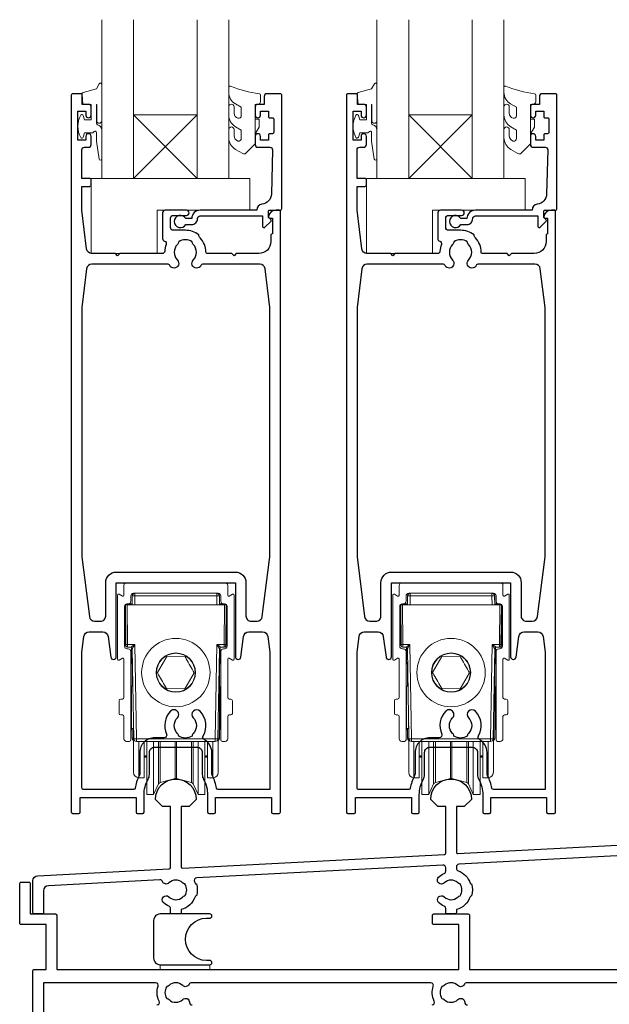
# Model space of a CAD drawing. Units: millimetres. Extents: x 23 to 1863, y -511 to 568.
# Drawn here: x 144 to 255, y -295 to -108 of the extents above; entities that cross this region are included whole.
import ezdxf

# ---------------------------------------------------------------- set-up
doc = ezdxf.new("R2010")
doc.units = ezdxf.units.MM
doc.header["$MEASUREMENT"] = 0
doc.layers.add('APL Joinery', color=2, linetype='Continuous')

msp = doc.modelspace()

# ---------------------------------------------------------------- linework, layer by layer
at = {"layer": 'APL Joinery', "color": 7, "lineweight": 20}
for p, q in [((159.16, -138.43), (159.16, -108.43)), ((165.16, -108.43), (165.16, -138.43)), ((177.16, -138.43), (177.16, -108.43)), ((183.16, -108.43), (183.16, -138.43)), ((211.16, -138.43), (211.16, -108.43)), ((217.16, -108.43), (217.16, -138.43)), ((229.16, -138.43), (229.16, -108.43)), ((235.16, -108.43), (235.16, -138.43)), ((165.16, -138.43), (159.16, -138.43)), ((183.16, -138.43), (177.16, -138.43)), ((217.16, -138.43), (211.16, -138.43)), ((235.16, -138.43), (229.16, -138.43))]:
    msp.add_line(p, q, dxfattribs=at)
at = {"layer": 'APL Joinery', "color": 8, "lineweight": 5}
for p, q in [((177.16, -126.43), (165.16, -138.43)), ((165.16, -126.43), (177.16, -138.43)), ((229.16, -126.43), (217.16, -138.43)), ((217.16, -126.43), (229.16, -138.43))]:
    msp.add_line(p, q, dxfattribs=at)
at = {"layer": 'APL Joinery', "color": 252, "lineweight": 15}
for p, q in [((163.36, -215.33), (163.36, -217.18)), ((182.46, -214.83), (163.86, -214.83)), ((182.96, -217.18), (182.96, -215.33)), ((215.36, -215.33), (215.36, -217.18)), ((234.46, -214.83), (215.86, -214.83)), ((234.96, -217.18), (234.96, -215.33)), ((162.16, -217.18), (162.16, -229.29)), ((163.06, -217.35), (162.46, -217.01)), ((164.66, -218.33), (164.66, -217.33)), ((164.91, -219.03), (164.94, -217.32)), ((164.91, -218.74), (164.91, -217.47)), ((164.94, -217.47), (164.91, -217.47)), ((165.16, -216.83), (181.16, -216.83)), ((165.44, -217.32), (165.41, -219.03)), ((165.44, -217.32), (165.44, -216.83)), ((180.88, -217.32), (165.44, -217.32)), ((180.88, -216.83), (180.88, -217.32)), ((180.91, -219.03), (180.88, -217.32)), ((181.38, -217.32), (181.41, -219.03)), ((181.41, -217.47), (181.38, -217.47)), ((181.41, -217.47), (181.41, -218.74)), ((181.66, -217.33), (181.66, -218.33)), ((183.86, -217.01), (183.26, -217.35)), ((184.16, -229.29), (184.16, -217.18)), ((214.16, -217.18), (214.16, -229.29)), ((215.06, -217.35), (214.46, -217.01)), ((216.66, -218.33), (216.66, -217.33)), ((216.91, -219.03), (216.94, -217.32)), ((216.91, -218.74), (216.91, -217.47)), ((216.94, -217.47), (216.91, -217.47)), ((217.16, -216.83), (233.16, -216.83)), ((217.44, -217.32), (217.41, -219.03)), ((217.44, -217.32), (217.44, -216.83)), ((232.88, -217.32), (217.44, -217.32)), ((232.88, -216.83), (232.88, -217.32)), ((232.91, -219.03), (232.88, -217.32)), ((233.38, -217.32), (233.41, -219.03)), ((233.41, -217.47), (233.38, -217.47)), ((233.41, -217.47), (233.41, -218.74)), ((233.66, -217.33), (233.66, -218.33)), ((235.86, -217.01), (235.26, -217.35)), ((236.16, -229.29), (236.16, -217.18)), ((163.46, -226.83), (163.46, -219.33)), ((163.85, -218.85), (163.66, -219.03)), ((163.66, -222.83), (163.66, -219.03)), ((163.73, -226.54), (163.66, -219.03)), ((163.66, -219.03), (163.96, -219.03)), ((163.86, -218.84), (163.86, -219.03)), ((163.96, -218.83), (164.16, -218.83)), ((163.96, -219.03), (164.03, -226.54)), ((165.41, -219.03), (163.96, -219.03)), ((164.89, -218.83), (164.16, -218.83)), ((164.92, -218.74), (164.91, -218.74)), ((165.41, -219.03), (180.91, -219.03)), ((182.36, -219.03), (180.91, -219.03)), ((181.41, -218.74), (181.4, -218.74)), ((182.16, -218.83), (181.43, -218.83)), ((182.16, -218.83), (182.36, -218.83)), ((182.29, -226.54), (182.36, -219.03)), ((182.36, -219.03), (182.66, -219.03)), ((182.46, -219.03), (182.46, -218.84)), ((182.66, -219.03), (182.47, -218.85)), ((182.66, -219.03), (182.59, -226.54)), ((182.66, -219.03), (182.66, -222.83)), ((182.86, -219.33), (182.86, -226.83)), ((215.46, -226.83), (215.46, -219.33)), ((215.85, -218.85), (215.66, -219.03)), ((215.66, -222.83), (215.66, -219.03)), ((215.73, -226.54), (215.66, -219.03)), ((215.66, -219.03), (215.96, -219.03)), ((215.86, -218.84), (215.86, -219.03)), ((215.96, -218.83), (216.16, -218.83)), ((215.96, -219.03), (216.03, -226.54)), ((217.41, -219.03), (215.96, -219.03)), ((216.89, -218.83), (216.16, -218.83)), ((216.92, -218.74), (216.91, -218.74)), ((217.41, -219.03), (232.91, -219.03)), ((234.36, -219.03), (232.91, -219.03)), ((233.41, -218.74), (233.4, -218.74)), ((234.16, -218.83), (233.43, -218.83)), ((234.16, -218.83), (234.36, -218.83)), ((234.29, -226.54), (234.36, -219.03)), ((234.36, -219.03), (234.66, -219.03)), ((234.46, -219.03), (234.46, -218.84)), ((234.66, -219.03), (234.47, -218.85)), ((234.66, -219.03), (234.59, -226.54)), ((234.66, -219.03), (234.66, -222.83)), ((234.86, -219.33), (234.86, -226.83)), ((163.66, -226.63), (163.66, -222.83)), ((182.66, -222.83), (182.66, -226.63)), ((215.66, -226.63), (215.66, -222.83)), ((234.66, -222.83), (234.66, -226.63)), ((163.71, -226.72), (163.71, -224.76)), ((182.61, -224.76), (182.61, -227.01)), ((215.71, -226.72), (215.71, -224.76)), ((234.61, -224.76), (234.61, -227.01)), ((163.66, -226.63), (163.71, -226.68)), ((164.03, -226.54), (165.4, -226.54)), ((165.4, -226.54), (165.71, -244.34)), ((180.61, -244.34), (180.92, -226.54)), ((180.92, -226.54), (182.29, -226.54)), ((182.61, -227.01), (182.39, -227.02)), ((182.61, -226.68), (182.66, -226.63)), ((182.61, -227.01), (182.61, -227.01)), ((215.66, -226.63), (215.71, -226.68)), ((216.03, -226.54), (217.4, -226.54)), ((217.4, -226.54), (217.71, -244.34)), ((232.61, -244.34), (232.92, -226.54)), ((232.92, -226.54), (234.29, -226.54)), ((234.61, -227.01), (234.39, -227.02)), ((234.61, -226.68), (234.66, -226.63)), ((234.61, -227.01), (234.61, -227.01)), ((164.16, -227.33), (163.96, -227.33)), ((164.62, -227.03), (164.03, -227.03)), ((164.66, -244.53), (164.66, -227.83)), ((164.76, -229.83), (164.76, -227.07)), ((165.21, -244.34), (164.92, -227.33)), ((171.43, -228.8), (169.67, -231.82)), ((174.92, -228.82), (171.43, -228.8)), ((181.4, -227.33), (181.11, -244.34)), ((181.56, -229.83), (181.56, -227.07)), ((181.66, -227.83), (181.66, -244.53)), ((182.29, -227.03), (181.7, -227.03)), ((182.36, -227.33), (182.16, -227.33)), ((216.16, -227.33), (215.96, -227.33)), ((216.62, -227.03), (216.03, -227.03)), ((216.66, -244.53), (216.66, -227.83)), ((216.76, -229.83), (216.76, -227.07)), ((217.21, -244.34), (216.92, -227.33)), ((223.43, -228.8), (221.67, -231.82)), ((226.92, -228.82), (223.43, -228.8)), ((233.4, -227.33), (233.11, -244.34)), ((233.56, -229.83), (233.56, -227.07)), ((233.66, -227.83), (233.66, -244.53)), ((234.29, -227.03), (233.7, -227.03)), ((234.36, -227.33), (234.16, -227.33)), ((162.46, -229.46), (163.06, -229.11)), ((163.36, -229.29), (163.36, -236.53)), ((164.76, -229.83), (164.76, -229.86)), ((164.76, -229.83), (164.96, -229.83)), ((164.76, -229.86), (164.76, -229.94)), ((164.76, -229.86), (164.91, -229.86)), ((164.76, -229.94), (164.91, -229.94)), ((164.76, -230.04), (164.76, -229.94)), ((164.76, -230.04), (164.76, -230.14)), ((164.76, -230.04), (164.91, -230.04)), ((164.76, -230.14), (164.91, -230.14)), ((164.91, -234.41), (164.91, -229.83)), ((181.56, -229.83), (181.36, -229.83)), ((181.41, -229.83), (181.41, -244.2)), ((181.56, -229.86), (181.41, -229.86)), ((181.56, -229.94), (181.41, -229.94)), ((181.56, -230.04), (181.41, -230.04)), ((181.56, -230.14), (181.41, -230.14)), ((181.56, -229.83), (181.56, -229.86)), ((181.56, -229.86), (181.56, -229.94)), ((181.56, -230.04), (181.56, -229.94)), ((181.56, -230.04), (181.56, -230.14)), ((182.96, -236.53), (182.96, -229.29)), ((183.26, -229.11), (183.86, -229.46)), ((214.46, -229.46), (215.06, -229.11)), ((215.36, -229.29), (215.36, -236.53)), ((216.76, -229.83), (216.76, -229.86)), ((216.76, -229.83), (216.96, -229.83)), ((216.76, -229.86), (216.76, -229.94)), ((216.76, -229.86), (216.91, -229.86)), ((216.76, -229.94), (216.91, -229.94)), ((216.76, -230.04), (216.76, -229.94)), ((216.76, -230.04), (216.76, -230.14)), ((216.76, -230.04), (216.91, -230.04)), ((216.76, -230.14), (216.91, -230.14)), ((216.91, -234.41), (216.91, -229.83)), ((233.56, -229.83), (233.36, -229.83)), ((233.41, -229.83), (233.41, -244.2)), ((233.56, -229.86), (233.41, -229.86)), ((233.56, -229.94), (233.41, -229.94)), ((233.56, -230.04), (233.41, -230.04)), ((233.56, -230.14), (233.41, -230.14)), ((233.56, -229.83), (233.56, -229.86)), ((233.56, -229.86), (233.56, -229.94)), ((233.56, -230.04), (233.56, -229.94)), ((233.56, -230.04), (233.56, -230.14)), ((234.96, -236.53), (234.96, -229.29)), ((235.26, -229.11), (235.86, -229.46)), ((174.89, -234.87), (176.65, -231.85)), ((226.89, -234.87), (228.65, -231.85)), ((165.04, -234.41), (164.76, -234.41)), ((164.76, -235.13), (164.76, -234.41)), ((217.04, -234.41), (216.76, -234.41)), ((216.76, -235.13), (216.76, -234.41)), ((164.76, -242.39), (164.76, -235.13)), ((171.4, -234.85), (174.89, -234.87)), ((181.56, -234.48), (181.41, -234.48)), ((181.56, -234.48), (181.56, -242.46)), ((216.76, -242.39), (216.76, -235.13)), ((223.4, -234.85), (226.89, -234.87)), ((233.56, -234.48), (233.41, -234.48)), ((233.56, -234.48), (233.56, -242.46)), ((162.46, -237.13), (162.46, -239.53)), ((163.06, -236.83), (162.76, -236.83)), ((183.56, -236.83), (183.26, -236.83)), ((183.86, -239.53), (183.86, -237.13)), ((214.46, -237.13), (214.46, -239.53)), ((215.06, -236.83), (214.76, -236.83)), ((235.56, -236.83), (235.26, -236.83)), ((235.86, -239.53), (235.86, -237.13)), ((162.76, -239.83), (163.06, -239.83)), ((183.26, -239.83), (183.56, -239.83)), ((214.76, -239.83), (215.06, -239.83)), ((235.26, -239.83), (235.56, -239.83)), ((163.36, -240.13), (163.36, -244.33)), ((165.16, -241.51), (165.16, -241.44)), ((165.16, -250.37), (165.16, -241.88)), ((181.16, -241.44), (181.16, -241.51)), ((181.16, -241.88), (181.16, -250.37)), ((182.96, -244.33), (182.96, -240.13)), ((215.36, -240.13), (215.36, -244.33)), ((217.16, -241.51), (217.16, -241.44)), ((217.16, -250.37), (217.16, -241.88)), ((233.16, -241.44), (233.16, -241.51)), ((233.16, -241.88), (233.16, -250.37)), ((234.96, -244.33), (234.96, -240.13)), ((164.76, -242.39), (165.16, -242.39)), ((164.76, -242.52), (164.76, -242.39)), ((164.76, -242.52), (164.91, -242.52)), ((164.76, -242.64), (164.76, -242.52)), ((164.76, -242.64), (164.91, -242.64)), ((164.91, -244.2), (164.91, -242.39)), ((181.41, -242.46), (181.56, -242.46)), ((181.41, -242.58), (181.56, -242.58)), ((181.56, -242.46), (181.56, -242.58)), ((216.76, -242.39), (217.16, -242.39)), ((216.76, -242.52), (216.76, -242.39)), ((216.76, -242.52), (216.91, -242.52)), ((216.76, -242.64), (216.76, -242.52)), ((216.76, -242.64), (216.91, -242.64)), ((216.91, -244.2), (216.91, -242.39)), ((233.41, -242.46), (233.56, -242.46)), ((233.41, -242.58), (233.56, -242.58)), ((233.56, -242.46), (233.56, -242.58)), ((163.86, -244.83), (164.36, -244.83)), ((165.16, -244.2), (164.91, -244.2)), ((165.71, -244.34), (180.61, -244.34)), ((165.71, -244.34), (165.71, -244.83)), ((180.61, -244.83), (165.71, -244.83)), ((166.14, -244.83), (166.14, -251.3)), ((167.16, -251.32), (167.16, -244.83)), ((167.66, -244.83), (167.66, -254.58)), ((168.95, -244.83), (168.95, -254.58)), ((169.87, -244.83), (169.87, -252.62)), ((170.19, -244.83), (170.19, -252.35)), ((173.03, -244.83), (173.03, -251.59)), ((173.29, -244.83), (173.29, -251.59)), ((176.13, -244.83), (176.13, -252.35)), ((176.45, -244.83), (176.45, -252.62)), ((177.36, -244.83), (177.36, -254.58)), ((178.66, -244.83), (178.66, -254.58)), ((179.16, -244.83), (179.16, -251.32)), ((180.18, -251.3), (180.18, -244.83)), ((180.61, -244.83), (180.61, -244.34)), ((181.41, -244.2), (181.16, -244.2)), ((181.96, -244.83), (182.46, -244.83)), ((215.86, -244.83), (216.36, -244.83)), ((217.16, -244.2), (216.91, -244.2)), ((217.71, -244.34), (232.61, -244.34)), ((217.71, -244.34), (217.71, -244.83)), ((232.61, -244.83), (217.71, -244.83)), ((218.14, -244.83), (218.14, -251.3)), ((219.16, -251.32), (219.16, -244.83)), ((219.66, -244.83), (219.66, -254.58)), ((220.95, -244.83), (220.95, -254.58)), ((221.87, -244.83), (221.87, -252.62)), ((222.19, -244.83), (222.19, -252.35)), ((225.03, -244.83), (225.03, -251.59)), ((225.29, -244.83), (225.29, -251.59)), ((228.13, -244.83), (228.13, -252.35)), ((228.45, -244.83), (228.45, -252.62)), ((229.36, -244.83), (229.36, -254.58)), ((230.66, -244.83), (230.66, -254.58)), ((231.16, -244.83), (231.16, -251.32)), ((232.18, -251.3), (232.18, -244.83)), ((232.61, -244.83), (232.61, -244.34)), ((233.41, -244.2), (233.16, -244.2)), ((233.96, -244.83), (234.46, -244.83)), ((167.16, -247.58), (167.66, -247.58)), ((167.16, -247.65), (167.66, -247.65)), ((167.16, -247.71), (167.66, -247.71)), ((167.16, -247.77), (167.66, -247.77)), ((167.16, -247.83), (167.66, -247.83)), ((178.66, -247.58), (179.16, -247.58)), ((178.66, -247.65), (179.16, -247.65)), ((178.66, -247.71), (179.16, -247.71)), ((178.66, -247.77), (179.16, -247.77)), ((178.66, -247.83), (179.16, -247.83)), ((219.16, -247.58), (219.66, -247.58)), ((219.16, -247.65), (219.66, -247.65)), ((219.16, -247.71), (219.66, -247.71)), ((219.16, -247.77), (219.66, -247.77)), ((219.16, -247.83), (219.66, -247.83)), ((230.66, -247.58), (231.16, -247.58)), ((230.66, -247.65), (231.16, -247.65)), ((230.66, -247.71), (231.16, -247.71)), ((230.66, -247.77), (231.16, -247.77)), ((230.66, -247.83), (231.16, -247.83)), ((165.16, -250.37), (165.16, -250.42)), ((165.16, -250.51), (165.16, -250.56)), ((165.18, -250.67), (165.16, -250.51)), ((181.16, -250.51), (181.14, -250.67)), ((181.16, -250.37), (181.16, -250.42)), ((217.16, -250.37), (217.16, -250.42)), ((217.16, -250.51), (217.16, -250.56)), ((217.18, -250.67), (217.16, -250.51)), ((233.16, -250.51), (233.14, -250.67)), ((233.16, -250.37), (233.16, -250.42)), ((166.14, -251.68), (167.16, -251.7)), ((167.16, -251.32), (167.16, -251.45)), ((167.16, -251.47), (167.16, -251.52)), ((167.16, -251.47), (167.16, -251.59)), ((167.16, -251.59), (167.16, -251.66)), ((167.16, -251.66), (167.16, -251.7)), ((168.95, -254.83), (169.87, -252.87)), ((169.87, -252.68), (169.87, -252.62)), ((169.87, -252.68), (169.87, -252.75)), ((169.87, -252.81), (169.87, -252.75)), ((169.87, -252.81), (169.87, -252.87)), ((170.19, -252.6), (173.03, -251.84)), ((170.19, -252.41), (170.19, -252.35)), ((170.19, -252.41), (170.19, -252.47)), ((170.19, -252.54), (170.19, -252.47)), ((170.19, -252.54), (170.19, -252.6)), ((173.03, -251.65), (173.03, -251.59)), ((173.03, -251.65), (173.03, -251.71)), ((173.03, -251.78), (173.03, -251.71)), ((173.03, -251.78), (173.03, -251.84)), ((173.29, -251.65), (173.29, -251.59)), ((173.29, -251.65), (173.29, -251.71)), ((173.29, -251.78), (173.29, -251.71)), ((173.29, -251.78), (173.29, -251.84)), ((173.29, -251.84), (176.13, -252.6)), ((176.13, -252.41), (176.13, -252.35)), ((176.13, -252.41), (176.13, -252.47)), ((176.13, -252.54), (176.13, -252.47)), ((176.13, -252.54), (176.13, -252.6)), ((176.45, -252.68), (176.45, -252.62)), ((176.45, -252.68), (176.45, -252.75)), ((176.45, -252.81), (176.45, -252.75)), ((176.45, -252.81), (176.45, -252.87)), ((176.45, -252.87), (177.36, -254.83)), ((179.16, -251.45), (179.16, -251.32)), ((179.16, -251.52), (179.16, -251.47)), ((179.16, -251.59), (179.16, -251.47)), ((179.16, -251.66), (179.16, -251.59)), ((179.16, -251.7), (179.16, -251.66)), ((179.16, -251.7), (180.18, -251.68)), ((218.14, -251.68), (219.16, -251.7)), ((219.16, -251.32), (219.16, -251.45)), ((219.16, -251.47), (219.16, -251.52)), ((219.16, -251.47), (219.16, -251.59)), ((219.16, -251.59), (219.16, -251.66)), ((219.16, -251.66), (219.16, -251.7)), ((220.95, -254.83), (221.87, -252.87)), ((221.87, -252.68), (221.87, -252.62)), ((221.87, -252.68), (221.87, -252.75)), ((221.87, -252.81), (221.87, -252.75)), ((221.87, -252.81), (221.87, -252.87)), ((222.19, -252.6), (225.03, -251.84)), ((222.19, -252.41), (222.19, -252.35)), ((222.19, -252.41), (222.19, -252.47)), ((222.19, -252.54), (222.19, -252.47)), ((222.19, -252.54), (222.19, -252.6)), ((225.03, -251.65), (225.03, -251.59)), ((225.03, -251.65), (225.03, -251.71)), ((225.03, -251.78), (225.03, -251.71)), ((225.03, -251.78), (225.03, -251.84)), ((225.29, -251.65), (225.29, -251.59)), ((225.29, -251.65), (225.29, -251.71)), ((225.29, -251.78), (225.29, -251.71)), ((225.29, -251.78), (225.29, -251.84)), ((225.29, -251.84), (228.13, -252.6)), ((228.13, -252.41), (228.13, -252.35)), ((228.13, -252.41), (228.13, -252.47)), ((228.13, -252.54), (228.13, -252.47)), ((228.13, -252.54), (228.13, -252.6)), ((228.45, -252.68), (228.45, -252.62)), ((228.45, -252.68), (228.45, -252.75)), ((228.45, -252.81), (228.45, -252.75)), ((228.45, -252.81), (228.45, -252.87)), ((228.45, -252.87), (229.36, -254.83)), ((231.16, -251.45), (231.16, -251.32)), ((231.16, -251.52), (231.16, -251.47)), ((231.16, -251.59), (231.16, -251.47)), ((231.16, -251.66), (231.16, -251.59)), ((231.16, -251.7), (231.16, -251.66)), ((231.16, -251.7), (232.18, -251.68)), ((167.66, -254.65), (167.66, -254.58)), ((167.66, -254.65), (167.66, -254.71)), ((167.66, -254.77), (167.66, -254.71)), ((167.66, -254.77), (167.66, -254.83)), ((167.66, -254.83), (168.95, -254.83)), ((168.95, -254.65), (168.95, -254.58)), ((168.95, -254.65), (168.95, -254.71)), ((168.95, -254.77), (168.95, -254.71)), ((168.95, -254.77), (168.95, -254.83)), ((177.36, -254.65), (177.36, -254.58)), ((177.36, -254.65), (177.36, -254.71)), ((177.36, -254.77), (177.36, -254.71)), ((177.36, -254.77), (177.36, -254.83)), ((177.36, -254.83), (178.66, -254.83)), ((178.66, -254.65), (178.66, -254.58)), ((178.66, -254.65), (178.66, -254.71)), ((178.66, -254.77), (178.66, -254.71)), ((178.66, -254.77), (178.66, -254.83)), ((219.66, -254.65), (219.66, -254.58)), ((219.66, -254.65), (219.66, -254.71)), ((219.66, -254.77), (219.66, -254.71)), ((219.66, -254.77), (219.66, -254.83)), ((219.66, -254.83), (220.95, -254.83)), ((220.95, -254.65), (220.95, -254.58)), ((220.95, -254.65), (220.95, -254.71)), ((220.95, -254.77), (220.95, -254.71)), ((220.95, -254.77), (220.95, -254.83)), ((229.36, -254.65), (229.36, -254.58)), ((229.36, -254.65), (229.36, -254.71)), ((229.36, -254.77), (229.36, -254.71)), ((229.36, -254.77), (229.36, -254.83)), ((229.36, -254.83), (230.66, -254.83)), ((230.66, -254.65), (230.66, -254.58)), ((230.66, -254.65), (230.66, -254.71)), ((230.66, -254.77), (230.66, -254.71)), ((230.66, -254.77), (230.66, -254.83))]:
    msp.add_line(p, q, dxfattribs=at)
for points in [[(159.16, -127.54), (159.16, -120.68, 0.767327), (158.69, -120.56), (158.14, -121.52), (155.63, -122.19, 0.362696), (155.45, -122.45), (155.61, -124.43), (157.16, -124.43), (157.16, -127.33), (155.91, -127.33), (155.65, -126.51, 0.664018), (155.19, -126.46, 0.25), (155.19, -130.7, 0.664018), (155.65, -130.66), (155.91, -129.83), (157.46, -129.83), (157.73, -129.56, -0.668179), (158.16, -129.74), (158.16, -131.36), (158.66, -134.77, 0.929472), (159.16, -134.74), (159.16, -129.27, 0.356394), (158.36, -128.29, -0.356394), (158.16, -128.04), (158.16, -124.46, -1), (158.21, -124.46), (158.21, -127.54, 1), (159.16, -127.54)], [(211.16, -127.54), (211.16, -120.68, 0.767327), (210.69, -120.56), (210.14, -121.52), (207.63, -122.19, 0.362696), (207.45, -122.45), (207.61, -124.43), (209.16, -124.43), (209.16, -127.33), (207.91, -127.33), (207.65, -126.51, 0.664018), (207.19, -126.46, 0.25), (207.19, -130.7, 0.664018), (207.65, -130.66), (207.91, -129.83), (209.46, -129.83), (209.73, -129.56, -0.668179), (210.16, -129.74), (210.16, -131.36), (210.66, -134.77, 0.929472), (211.16, -134.74), (211.16, -129.27, 0.356394), (210.36, -128.29, -0.356394), (210.16, -128.04), (210.16, -124.46, -1), (210.21, -124.46), (210.21, -127.54, 1), (211.16, -127.54)], [(185.53, -130.88, -0.493145), (184.91, -131.37, 0.493145), (185.53, -130.88), (185.53, -129.29), (184.46, -128.67, -0.267949), (183.16, -126.42), (183.16, -124.9, -1), (184.16, -124.9), (184.16, -126.1, 0.339454), (184.9, -127.06), (184.91, -127.06, 0.493145), (185.53, -126.58), (185.53, -124.99), (184.41, -124.34, -0.267949), (183.16, -122.18), (183.16, -121.23, -0.536175), (183.51, -121, 0.070331), (188.94, -122.43, -0.380342), (189.16, -122.68), (189.16, -123.93, -0.414214), (188.66, -124.43), (188.16, -124.43), (188.16, -127.23), (188.91, -127.23), (188.91, -128.73), (188.16, -130.03), (188.16, -131.89), (186.39, -133.66, -0.339454), (185.79, -133.74), (184.46, -132.97, -0.267949), (183.16, -130.72), (183.16, -129.2, -1), (184.16, -129.2), (184.16, -130.4, 0.339454), (184.9, -131.36), (184.91, -131.37)], [(237.53, -130.88, -0.493145), (236.91, -131.37, 0.493145), (237.53, -130.88), (237.53, -129.29), (236.46, -128.67, -0.267949), (235.16, -126.42), (235.16, -124.9, -1), (236.16, -124.9), (236.16, -126.1, 0.339454), (236.9, -127.06), (236.91, -127.06, 0.493145), (237.53, -126.58), (237.53, -124.99), (236.41, -124.34, -0.267949), (235.16, -122.18), (235.16, -121.23, -0.536175), (235.51, -121, 0.070331), (240.94, -122.43, -0.380342), (241.16, -122.68), (241.16, -123.93, -0.414214), (240.66, -124.43), (240.16, -124.43), (240.16, -127.23), (240.91, -127.23), (240.91, -128.73), (240.16, -130.03), (240.16, -131.89), (238.39, -133.66, -0.339454), (237.79, -133.74), (236.46, -132.97, -0.267949), (235.16, -130.72), (235.16, -129.2, -1), (236.16, -129.2), (236.16, -130.4, 0.339454), (236.9, -131.36), (236.91, -131.37)]]:
    msp.add_lwpolyline(points, format="xyb", dxfattribs=at)
at = {"layer": 'APL Joinery', "color": 2, "lineweight": 25}
for points in [[(178.16, -251.06, 0.127017), (178.41, -252.03, -0.127017), (179.16, -254.93), (179.16, -258.18, 0.414214), (179.41, -258.43), (180.41, -258.43, 0.414214), (180.66, -258.18), (180.66, -255.43), (191.21, -255.43), (191.21, -258.18, 0.414214), (191.46, -258.43), (192.66, -258.43, 0.414214), (192.91, -258.18), (192.91, -144.68, 0.414214), (192.66, -144.43), (192.13, -144.43, 0.356394), (190.66, -145.63, 0.474498), (190.91, -145.93), (191.41, -145.93), (191.41, -148.93), (191.36, -148.93, 0.414214), (191.11, -149.18), (191.11, -150.38, -0.414214), (188.86, -152.63), (184.56, -152.63), (184.16, -153.03), (183.76, -152.63), (179.11, -152.63, -0.414214), (178.86, -152.38, 0.195377), (177.75, -149.66, -0.175915), (177.5, -149.1, 0.166366), (174.96, -148.23), (172.66, -148.23, -0.414214), (172.16, -147.73), (172.16, -145.93, -0.414214), (172.66, -145.43), (175.16, -145.43, 1), (175.16, -144.43), (171.16, -144.43, 0.414214), (170.66, -144.93), (170.66, -149.8, 0.330352), (171.01, -150.28, -0.438708), (171.33, -150.94, 0.080319), (171.07, -152.16, -0.397659), (170.57, -152.63), (162.56, -152.63), (162.16, -153.03), (161.76, -152.63), (157.3, -152.63, -0.379101), (156.3, -151.75), (155.41, -144.43), (155.41, -139.93), (156.91, -139.93, 0.414214), (157.16, -139.68), (157.16, -138.68, 0.414214), (156.91, -138.43), (155.41, -138.43), (155.41, -133.03, -0.414214), (155.91, -132.53), (156.66, -132.53, 0.414214), (157.16, -132.03), (157.16, -130.48, 1), (156.16, -130.48), (156.16, -131.23), (154.66, -131.23), (154.66, -125.73), (156.16, -125.73), (156.16, -126.48, 1), (157.16, -126.48), (157.16, -124.93, 0.414214), (156.66, -124.43), (155.46, -124.43), (155.46, -122.63, 0.414214), (155.26, -122.43), (153.66, -122.43, 0.414214), (153.41, -122.68), (153.41, -258.18, 0.414214), (153.66, -258.43), (154.86, -258.43, 0.414214), (155.11, -258.18), (155.11, -255.43), (165.66, -255.43), (165.66, -258.18, 0.414214), (165.91, -258.43), (166.91, -258.43, 0.414214), (167.16, -258.18), (167.16, -254.93, -0.127017), (167.91, -252.03, 0.127017), (168.16, -251.06), (168.16, -246.93, -0.414214), (169.16, -245.93), (177.16, -245.93, -0.414214), (178.16, -246.93), (178.16, -251.06)], [(230.16, -251.06, 0.127017), (230.41, -252.03, -0.127017), (231.16, -254.93), (231.16, -258.18, 0.414214), (231.41, -258.43), (232.41, -258.43, 0.414214), (232.66, -258.18), (232.66, -255.43), (243.21, -255.43), (243.21, -258.18, 0.414214), (243.46, -258.43), (244.66, -258.43, 0.414214), (244.91, -258.18), (244.91, -144.68, 0.414214), (244.66, -144.43), (244.13, -144.43, 0.356394), (242.66, -145.63, 0.474498), (242.91, -145.93), (243.41, -145.93), (243.41, -148.93), (243.36, -148.93, 0.414214), (243.11, -149.18), (243.11, -150.38, -0.414214), (240.86, -152.63), (236.56, -152.63), (236.16, -153.03), (235.76, -152.63), (231.11, -152.63, -0.414214), (230.86, -152.38, 0.195377), (229.75, -149.66, -0.175915), (229.5, -149.1, 0.166366), (226.96, -148.23), (224.66, -148.23, -0.414214), (224.16, -147.73), (224.16, -145.93, -0.414214), (224.66, -145.43), (227.16, -145.43, 1), (227.16, -144.43), (223.16, -144.43, 0.414214), (222.66, -144.93), (222.66, -149.8, 0.330352), (223.01, -150.28, -0.438708), (223.33, -150.94, 0.080319), (223.07, -152.16, -0.397659), (222.57, -152.63), (214.56, -152.63), (214.16, -153.03), (213.76, -152.63), (209.3, -152.63, -0.379101), (208.3, -151.75), (207.41, -144.43), (207.41, -139.93), (208.91, -139.93, 0.414214), (209.16, -139.68), (209.16, -138.68, 0.414214), (208.91, -138.43), (207.41, -138.43), (207.41, -133.03, -0.414214), (207.91, -132.53), (208.66, -132.53, 0.414214), (209.16, -132.03), (209.16, -130.48, 1), (208.16, -130.48), (208.16, -131.23), (206.66, -131.23), (206.66, -125.73), (208.16, -125.73), (208.16, -126.48, 1), (209.16, -126.48), (209.16, -124.93, 0.414214), (208.66, -124.43), (207.46, -124.43), (207.46, -122.63, 0.414214), (207.26, -122.43), (205.66, -122.43, 0.414214), (205.41, -122.68), (205.41, -258.18, 0.414214), (205.66, -258.43), (206.86, -258.43, 0.414214), (207.11, -258.18), (207.11, -255.43), (217.66, -255.43), (217.66, -258.18, 0.414214), (217.91, -258.43), (218.91, -258.43, 0.414214), (219.16, -258.18), (219.16, -254.93, -0.127017), (219.91, -252.03, 0.127017), (220.16, -251.06), (220.16, -246.93, -0.414214), (221.16, -245.93), (229.16, -245.93, -0.414214), (230.16, -246.93), (230.16, -251.06)], [(155.41, -209.96), (156.82, -221.25, 0.378242), (157.81, -222.13), (158.91, -222.13, 0.414214), (159.91, -221.13), (159.91, -214.83, -0.414214), (161.91, -212.83), (184.41, -212.83, -0.414214), (186.41, -214.83), (186.41, -221.13, 0.414214), (187.41, -222.13), (188.51, -222.13, 0.378242), (189.5, -221.25), (190.91, -209.96), (190.91, -162.83), (190.02, -155.51, 0.379101), (189.02, -154.63), (178.35, -154.63, 0.277217), (177.9, -154.9, -1.15237), (176.46, -153.85, 0.406262), (176.46, -150.92, -0.164836), (176.22, -150.4, 0.289735), (173.7, -150.4, -0.164836), (173.45, -150.92, 0.406262), (173.45, -153.85, -1.15237), (172.02, -154.9, 0.277217), (171.57, -154.63), (157.3, -154.63, 0.379101), (156.3, -155.51), (155.41, -162.83), (155.41, -209.96)], [(207.41, -209.96), (208.82, -221.25, 0.378242), (209.81, -222.13), (210.91, -222.13, 0.414214), (211.91, -221.13), (211.91, -214.83, -0.414214), (213.91, -212.83), (236.41, -212.83, -0.414214), (238.41, -214.83), (238.41, -221.13, 0.414214), (239.41, -222.13), (240.51, -222.13, 0.378242), (241.5, -221.25), (242.91, -209.96), (242.91, -162.83), (242.02, -155.51, 0.379101), (241.02, -154.63), (230.35, -154.63, 0.277217), (229.9, -154.9, -1.15237), (228.46, -153.85, 0.406262), (228.46, -150.92, -0.164836), (228.22, -150.4, 0.289735), (225.7, -150.4, -0.164836), (225.45, -150.92, 0.406262), (225.45, -153.85, -1.15237), (224.02, -154.9, 0.277217), (223.57, -154.63), (209.3, -154.63, 0.379101), (208.3, -155.51), (207.41, -162.83), (207.41, -209.96)], [(155.41, -227.96), (155.78, -225.01, -0.378242), (156.77, -224.13), (159.37, -224.13, -0.376401), (160.36, -225), (160.87, -228.88, 0.388879), (161.37, -229.33), (161.41, -229.33, 0.414214), (161.91, -228.83), (161.91, -214.83), (184.41, -214.83), (184.41, -228.83, 0.414214), (184.91, -229.33), (184.95, -229.33, 0.388879), (185.45, -228.88), (185.96, -225, -0.376401), (186.95, -224.13), (189.55, -224.13, -0.378242), (190.54, -225.01), (190.91, -227.96), (190.91, -253.93), (181.15, -253.93, -0.367751), (180.86, -253.68, 0.080214), (180.07, -251.32, -0.120926), (179.96, -250.86), (179.96, -246.93, 0.272444), (178.52, -244.48, -0.420279), (178.33, -243.8, 0.336751), (177.75, -239.11, 1), (176.46, -240.37, -0.406262), (176.46, -243.3, 0.164836), (176.22, -243.82, -0.289735), (173.7, -243.82, 0.164836), (173.45, -243.3, -0.406262), (173.45, -240.37, 1), (172.16, -239.11, 0.307486), (171.4, -243.43, -0.543791), (170.94, -244.13), (169.16, -244.13, 0.414214), (166.36, -246.93), (166.36, -250.86, -0.120926), (166.25, -251.32, 0.080214), (165.46, -253.68, -0.367751), (165.16, -253.93), (155.71, -253.93, -0.414214), (155.41, -253.63), (155.41, -227.96)], [(207.41, -227.96), (207.78, -225.01, -0.378242), (208.77, -224.13), (211.37, -224.13, -0.376401), (212.36, -225), (212.87, -228.88, 0.388879), (213.37, -229.33), (213.41, -229.33, 0.414214), (213.91, -228.83), (213.91, -214.83), (236.41, -214.83), (236.41, -228.83, 0.414214), (236.91, -229.33), (236.95, -229.33, 0.388879), (237.45, -228.88), (237.96, -225, -0.376401), (238.95, -224.13), (241.55, -224.13, -0.378242), (242.54, -225.01), (242.91, -227.96), (242.91, -253.93), (233.15, -253.93, -0.367751), (232.86, -253.68, 0.080214), (232.07, -251.32, -0.120926), (231.96, -250.86), (231.96, -246.93, 0.272444), (230.52, -244.48, -0.420279), (230.33, -243.8, 0.336751), (229.75, -239.11, 1), (228.46, -240.37, -0.406262), (228.46, -243.3, 0.164836), (228.22, -243.82, -0.289735), (225.7, -243.82, 0.164836), (225.45, -243.3, -0.406262), (225.45, -240.37, 1), (224.16, -239.11, 0.307486), (223.4, -243.43, -0.543791), (222.94, -244.13), (221.16, -244.13, 0.414214), (218.36, -246.93), (218.36, -250.86, -0.120926), (218.25, -251.32, 0.080214), (217.46, -253.68, -0.367751), (217.16, -253.93), (207.71, -253.93, -0.414214), (207.41, -253.63), (207.41, -227.96)], [(275.63, -265.46), (226.63, -268.03, 0.39896), (226.16, -268.53), (226.16, -268.8, 0.314477), (226.49, -269.27, -0.223393), (228.79, -271.6, 0.317902), (229.03, -271.77), (229.05, -271.77, -0.140466), (229.05, -274), (229.03, -274, 0.317902), (228.79, -274.17, -0.246954), (226.16, -276.6), (226.16, -277.18, -0.414214), (225.91, -277.43), (224.41, -277.43, -0.414214), (224.16, -277.18), (224.16, -276.43, 0.301298), (223.86, -275.97, -0.09501), (222.81, -275.27, -1), (223.86, -274.2, 0.403932), (226.43, -274.23, -0.143225), (226.88, -274, 0.295977), (226.88, -271.77, -0.143225), (226.43, -271.54, 0.403932), (223.86, -271.57, -1), (222.81, -270.5, -0.09501), (223.86, -269.8, 0.301298), (224.16, -269.34), (224.16, -268.69, 0.429634), (223.63, -268.19), (177.11, -270.63, 0.525206), (176.68, -271.33, -0.019101), (176.79, -271.6, 0.317902), (177.03, -271.77), (177.05, -271.77, -0.140466), (177.05, -274), (177.03, -274, 0.317902), (176.79, -274.17, -0.246954), (174.16, -276.6), (174.16, -277.18, -0.414214), (173.91, -277.43), (172.41, -277.43, -0.414214), (172.16, -277.18), (172.16, -276.43, 0.301298), (171.86, -275.97, -0.09501), (170.81, -275.27, -1), (171.86, -274.2, 0.403932), (174.43, -274.23, -0.143225), (174.88, -274, 0.295977), (174.88, -271.77, -0.143225), (174.43, -271.54, 0.403932), (171.86, -271.57, -0.538308), (170.64, -271.31, 0.322683), (170.14, -270.99), (149.11, -272.09, 0.39896), (148.16, -273.09), (148.16, -277.18, -0.414214), (147.91, -277.43), (146.41, -277.43, -0.414214), (146.16, -277.18), (146.16, -271.19, -0.39896), (147.11, -270.2), (171.92, -268.89, 0.39896), (172.16, -268.65), (172.16, -257.13), (170.66, -257.13), (169.31, -255.78, -1), (177.01, -255.78), (175.66, -257.13), (174.16, -257.13), (174.16, -268.51, 0.429634), (174.42, -268.76), (223.92, -266.17, 0.39896), (224.16, -265.92), (224.16, -257.13), (222.66, -257.13), (221.31, -255.78, -1), (229.01, -255.78), (227.66, -257.13), (226.16, -257.13), (226.16, -265.79, 0.429634), (226.42, -266.04), (275.92, -263.44, 0.39896)], [(146.16, -321.18), (146.16, -288.18, -0.414214), (146.41, -287.93), (148.66, -287.93), (148.66, -279.43), (143.91, -279.43, -0.414214), (143.66, -279.18), (143.66, -271.68, -0.414214), (143.91, -271.43), (145.41, -271.43, -0.414214), (145.66, -271.68), (145.66, -277.43), (150.41, -277.43, -0.414214), (150.66, -277.68), (150.66, -287.93), (226.66, -287.93), (226.66, -279.43), (221.91, -279.43, -0.414214), (221.66, -279.18), (221.66, -277.68, -0.414214), (221.91, -277.43), (228.41, -277.43, -0.414214), (228.66, -277.68), (228.66, -287.93), (308.66, -287.93)], [(169.56, -294.63, 0.56106), (170, -293.9, -0.206414), (169.81, -291.1, 0.517638), (169.34, -290.43), (148.16, -290.43), (148.16, -318.93, 0.414214)], [(221.56, -294.63, 0.56106), (222, -293.9, -0.206414), (221.81, -291.1, 0.517638), (221.34, -290.43), (176.13, -290.43, 0.298217), (175.67, -290.73, -0.526469), (174.46, -290.97, 0.403932), (171.89, -290.94, -0.143225), (171.44, -291.17, 0.295977), (171.44, -293.4, -0.143225), (171.89, -293.63, 0.403932), (174.46, -293.6, -0.665907), (175.74, -294.13, 0.414214), (176.24, -294.63)], [(273.56, -294.63, 0.56106), (274, -293.9, -0.206414), (273.81, -291.1, 0.517638), (273.34, -290.43), (228.13, -290.43, 0.298217), (227.67, -290.73, -0.526469), (226.46, -290.97, 0.403932), (223.89, -290.94, -0.143225), (223.44, -291.17, 0.295977), (223.44, -293.4, -0.143225), (223.89, -293.63, 0.403932), (226.46, -293.6, -0.665907), (227.74, -294.13, 0.414214), (228.24, -294.63)]]:
    msp.add_lwpolyline(points, format="xyb", dxfattribs=at)
for points in [[(176.16, -147.13, 0.414214), (177.26, -146.03, -0.414214), (177.76, -145.53), (189.56, -145.53), (189.56, -147.49, 0.668179), (189.99, -147.67), (191.09, -146.57, 0.414214), (191.09, -146.21), (190.66, -145.79), (190.66, -144.68, -0.414214), (190.91, -144.43), (192.87, -144.43, 0.414214), (193.16, -144.14), (193.16, -122.68, 0.414214), (192.91, -122.43), (190.36, -122.43, 0.414214), (189.86, -122.93), (189.86, -124.43), (188.66, -124.43, 0.414214), (188.16, -124.93), (188.16, -126.48, 1), (189.16, -126.48), (189.16, -125.73), (190.66, -125.73), (190.66, -126.73, 0.414214), (190.91, -126.98), (191.41, -126.98, -0.414214), (191.66, -127.23), (191.66, -129.73, -0.414214), (191.41, -129.98), (190.91, -129.98, 0.414214), (190.66, -130.23), (190.66, -131.23), (189.16, -131.23), (189.16, -130.48, 1), (188.16, -130.48), (188.16, -132.03, 0.414214), (188.66, -132.53), (190.92, -132.53, -0.421628), (191.42, -133.04), (191.21, -141.38, -0.374224), (189.44, -143.32, 0.381437), (188.46, -144.41), (188.46, -144.43), (177.76, -144.43, 0.414214), (176.16, -146.03), (175.02, -146.03, 3.927183), (175.02, -147.13)], [(228.16, -147.13, 0.414214), (229.26, -146.03, -0.414214), (229.76, -145.53), (241.56, -145.53), (241.56, -147.49, 0.668179), (241.99, -147.67), (243.09, -146.57, 0.414214), (243.09, -146.21), (242.66, -145.79), (242.66, -144.68, -0.414214), (242.91, -144.43), (244.87, -144.43, 0.414214), (245.16, -144.14), (245.16, -122.68, 0.414214), (244.91, -122.43), (242.36, -122.43, 0.414214), (241.86, -122.93), (241.86, -124.43), (240.66, -124.43, 0.414214), (240.16, -124.93), (240.16, -126.48, 1), (241.16, -126.48), (241.16, -125.73), (242.66, -125.73), (242.66, -126.73, 0.414214), (242.91, -126.98), (243.41, -126.98, -0.414214), (243.66, -127.23), (243.66, -129.73, -0.414214), (243.41, -129.98), (242.91, -129.98, 0.414214), (242.66, -130.23), (242.66, -131.23), (241.16, -131.23), (241.16, -130.48, 1), (240.16, -130.48), (240.16, -132.03, 0.414214), (240.66, -132.53), (242.92, -132.53, -0.421628), (243.42, -133.04), (243.21, -141.38, -0.374224), (241.44, -143.32, 0.381437), (240.46, -144.41), (240.46, -144.43), (229.76, -144.43, 0.414214), (228.16, -146.03), (227.02, -146.03, 3.927183), (227.02, -147.13)], [(170.22, -287.03), (179.57, -287.03, 1), (179.57, -286.23), (178.97, -286.23, -1), (178.97, -278.23), (179.57, -278.23, 1), (179.57, -277.43), (170.22, -277.43, 0.414214), (168.97, -278.68), (168.97, -285.78, 0.414214)]]:
    msp.add_lwpolyline(points, format="xyb", close=True, dxfattribs=at)
at = {"layer": 'APL Joinery', "color": 7, "lineweight": 20}
for points in [[(177.16, -126.43), (165.16, -126.43), (165.16, -138.43), (177.16, -138.43)], [(229.16, -126.43), (217.16, -126.43), (217.16, -138.43), (229.16, -138.43)]]:
    msp.add_lwpolyline(points, close=True, dxfattribs=at)
at = {"layer": 'APL Joinery', "color": 252, "lineweight": 15}
for points in [[(188.16, -127.23), (188.16, -130.03)], [(240.16, -127.23), (240.16, -130.03)], [(164.91, -217.47), (164.92, -217.37), (164.94, -217.29)], [(181.38, -217.29), (181.4, -217.37), (181.41, -217.47)], [(216.91, -217.47), (216.92, -217.37), (216.94, -217.29)], [(233.38, -217.29), (233.4, -217.37), (233.41, -217.47)], [(163.73, -226.74), (163.73, -226.73), (163.73, -226.72), (163.73, -226.7), (163.73, -226.68), (163.73, -226.65), (163.73, -226.61), (163.73, -226.58), (163.73, -226.54)], [(164.03, -226.54), (164.03, -226.63), (164.03, -226.73), (164.03, -226.81), (164.03, -226.89), (164.03, -226.95), (164.03, -227), (164.03, -227.02), (164.03, -227.03)], [(182.29, -227.03), (182.29, -227.02), (182.29, -227), (182.29, -226.95), (182.29, -226.89), (182.29, -226.81), (182.29, -226.73), (182.29, -226.63), (182.29, -226.54)], [(182.59, -226.54), (182.59, -226.58), (182.59, -226.61), (182.59, -226.65), (182.59, -226.68), (182.59, -226.7), (182.59, -226.72), (182.59, -226.73), (182.59, -226.74)], [(215.73, -226.74), (215.73, -226.73), (215.73, -226.72), (215.73, -226.7), (215.73, -226.68), (215.73, -226.65), (215.73, -226.61), (215.73, -226.58), (215.73, -226.54)], [(216.03, -226.54), (216.03, -226.63), (216.03, -226.73), (216.03, -226.81), (216.03, -226.89), (216.03, -226.95), (216.03, -227), (216.03, -227.02), (216.03, -227.03)], [(234.29, -227.03), (234.29, -227.02), (234.29, -227), (234.29, -226.95), (234.29, -226.89), (234.29, -226.81), (234.29, -226.73), (234.29, -226.63), (234.29, -226.54)], [(234.59, -226.54), (234.59, -226.58), (234.59, -226.61), (234.59, -226.65), (234.59, -226.68), (234.59, -226.7), (234.59, -226.72), (234.59, -226.73), (234.59, -226.74)]]:
    msp.add_lwpolyline(points, dxfattribs=at)
for points in [[(187.16, -138.43), (157.16, -138.43), (157.16, -152.63), (169.66, -152.63), (169.66, -144.43), (187.16, -144.43)], [(239.16, -138.43), (209.16, -138.43), (209.16, -152.63), (221.66, -152.63), (221.66, -144.43), (239.16, -144.43)], [(170.22, -287.03), (179.57, -287.03), (179.57, -287.93), (170.22, -287.93)]]:
    msp.add_lwpolyline(points, close=True, dxfattribs=at)
for centre, radius in [((173.16, -231.82), 6.46), ((225.16, -231.82), 6.46), ((173.16, -231.83), 3.65), ((225.16, -231.83), 3.65)]:
    msp.add_circle(centre, radius, dxfattribs=at)
for centre, radius, start, end in [((163.86, -215.33), 0.5, 90, 180), ((182.46, -215.33), 0.5, 0, 90), ((215.86, -215.33), 0.5, 90, 180), ((234.46, -215.33), 0.5, 0, 90), ((162.36, -217.18), 0.2, 60, 180), ((163.16, -217.18), 0.2, 240, 0), ((165.16, -217.33), 0.5, 90, 180), ((165.44, -217.33), 0.5, 90, 179), ((165.19, -224.49), 7.17, 88.0015, 91.9985), ((180.88, -217.33), 0.5, 1, 90), ((181.13, -224.49), 7.17, 88.0015, 91.9985), ((181.16, -217.33), 0.5, 0, 90), ((183.16, -217.18), 0.2, 180, 300), ((183.96, -217.18), 0.2, 0, 120), ((214.36, -217.18), 0.2, 60, 180), ((215.16, -217.18), 0.2, 240, 0), ((217.16, -217.33), 0.5, 90, 180), ((217.44, -217.33), 0.5, 90, 179), ((217.19, -224.49), 7.17, 88.0015, 91.9985), ((232.88, -217.33), 0.5, 1, 90), ((233.13, -224.49), 7.17, 88.0015, 91.9985), ((233.16, -217.33), 0.5, 0, 90), ((235.16, -217.18), 0.2, 180, 300), ((235.96, -217.18), 0.2, 0, 120), ((163.96, -219.33), 0.5, 90, 180), ((164.16, -218.33), 0.5, 270, 0), ((164.61, -218.74), 0.3, 271, 0), ((181.71, -218.74), 0.3, 180, 269), ((182.16, -218.33), 0.5, 180, 270), ((182.36, -219.33), 0.5, 0, 90), ((215.96, -219.33), 0.5, 90, 180), ((216.16, -218.33), 0.5, 270, 0), ((216.61, -218.74), 0.3, 271, 0), ((233.71, -218.74), 0.3, 180, 269), ((234.16, -218.33), 0.5, 180, 270), ((234.36, -219.33), 0.5, 0, 90), ((163.96, -226.83), 0.5, 180, 270), ((164.01, -226.72), 0.3, 180.0013, 229.6461), ((164.01, -226.72), 0.3, 180, 229.7525), ((163.88, -217.94), 8.6, 269.0001, 270.9999), ((164.03, -226.73), 0.3, 180.5, 270), ((182.44, -217.94), 8.6, 269.0001, 270.9999), ((182.29, -226.73), 0.3, 270, 359.5), ((182.36, -226.83), 0.5, 270, 0), ((215.96, -226.83), 0.5, 180, 270), ((216.01, -226.72), 0.3, 180.0013, 229.6461), ((216.01, -226.72), 0.3, 180, 229.7525), ((215.88, -217.94), 8.6, 269.0001, 270.9999), ((216.03, -226.73), 0.3, 180.5, 270), ((234.44, -217.94), 8.6, 269.0001, 270.9999), ((234.29, -226.73), 0.3, 270, 359.5), ((234.36, -226.83), 0.5, 270, 0), ((164.16, -227.83), 0.5, 0, 90), ((164.62, -227.33), 0.3, 1.0033, 89.9987), ((164.62, -227.33), 0.3, 1, 90), ((181.7, -227.33), 0.3, 90.0013, 178.9967), ((181.7, -227.33), 0.3, 90, 179), ((182.16, -227.83), 0.5, 90, 180), ((216.16, -227.83), 0.5, 0, 90), ((216.62, -227.33), 0.3, 1.0033, 89.9987), ((216.62, -227.33), 0.3, 1, 90), ((233.7, -227.33), 0.3, 90.0013, 178.9967), ((233.7, -227.33), 0.3, 90, 179), ((234.16, -227.83), 0.5, 90, 180), ((162.36, -229.29), 0.2, 180, 300), ((163.16, -229.29), 0.2, 0, 120), ((183.16, -229.29), 0.2, 60, 180), ((183.96, -229.29), 0.2, 240, 0), ((214.36, -229.29), 0.2, 180, 300), ((215.16, -229.29), 0.2, 0, 120), ((235.16, -229.29), 0.2, 60, 180), ((235.96, -229.29), 0.2, 240, 0), ((162.76, -237.13), 0.3, 90, 180), ((163.06, -236.53), 0.3, 270, 0), ((183.26, -236.53), 0.3, 180, 270), ((183.56, -237.13), 0.3, 0, 90), ((214.76, -237.13), 0.3, 90, 180), ((215.06, -236.53), 0.3, 270, 0), ((235.26, -236.53), 0.3, 180, 270), ((235.56, -237.13), 0.3, 0, 90), ((162.76, -239.53), 0.3, 180, 270), ((163.06, -240.13), 0.3, 0, 90), ((183.26, -240.13), 0.3, 90, 180), ((183.56, -239.53), 0.3, 270, 0), ((214.76, -239.53), 0.3, 180, 270), ((215.06, -240.13), 0.3, 0, 90), ((235.26, -240.13), 0.3, 90, 180), ((235.56, -239.53), 0.3, 270, 0), ((163.86, -244.33), 0.5, 180, 270), ((164.36, -244.53), 0.3, 270, 0), ((165.41, -244.2), 0.5, 180, 240), ((165.34, -230.02), 14.33, 269.5002, 271.4997), ((165.71, -244.33), 0.5, 181, 270), ((180.98, -230.02), 14.33, 268.5003, 270.4998), ((180.61, -244.33), 0.5, 270, 359), ((180.91, -244.2), 0.5, 300, 0), ((181.96, -244.53), 0.3, 180, 270), ((182.46, -244.33), 0.5, 270, 0), ((215.86, -244.33), 0.5, 180, 270), ((216.36, -244.53), 0.3, 270, 0), ((217.41, -244.2), 0.5, 180, 240), ((217.34, -230.02), 14.33, 269.5002, 271.4997), ((217.71, -244.33), 0.5, 181, 270), ((232.98, -230.02), 14.33, 268.5003, 270.4998), ((232.61, -244.33), 0.5, 270, 359), ((232.91, -244.2), 0.5, 300, 0), ((233.96, -244.53), 0.3, 180, 270), ((234.46, -244.33), 0.5, 270, 0), ((166.16, -250.68), 1, 180, 269.4903), ((180.16, -250.68), 1, 271.3673, 0), ((218.16, -250.68), 1, 180, 269.4903), ((232.16, -250.68), 1, 271.3673, 0), ((170.32, -253.08), 0.5, 105, 155), ((173.16, -252.32), 0.5, 75, 105), ((176, -253.08), 0.5, 25, 75), ((222.32, -253.08), 0.5, 105, 155), ((225.16, -252.32), 0.5, 75, 105), ((228, -253.08), 0.5, 25, 75)]:
    msp.add_arc(centre, radius, start, end, dxfattribs=at)
for centre, major_axis, ratio, start_param, end_param in [((165.4, -226.53), (0.786, 0.5), 0.003952, 3.147806, 4.709876), ((165.4, -226.53), (0.486, 0.795), 0.002444, 3.146324, 4.708394), ((180.92, -226.53), (-0.486, 0.795), 0.002444, 1.574791, 3.136861), ((180.92, -226.53), (0.786, -0.5), 0.003952, 4.714902, 6.276972), ((182.11, -226.52), (0.5, -0.491), 0.008726, 0.008574, 0.601445), ((217.4, -226.53), (0.786, 0.5), 0.003952, 3.147806, 4.709876), ((217.4, -226.53), (0.486, 0.795), 0.002444, 3.146324, 4.708394), ((232.92, -226.53), (-0.486, 0.795), 0.002444, 1.574791, 3.136861), ((232.92, -226.53), (0.786, -0.5), 0.003952, 4.714902, 6.276972), ((234.11, -226.52), (0.5, -0.491), 0.008726, 0.008574, 0.601445), ((165.42, -227.33), (0.5, -0.005), 0.005231, 3.133164, 3.141739), ((180.9, -227.33), (0.5, 0.005), 0.005231, 6.283039, 6.291614), ((217.42, -227.33), (0.5, -0.005), 0.005231, 3.133164, 3.141739), ((232.9, -227.33), (0.5, 0.005), 0.005231, 6.283039, 6.291614), ((166.16, -249.43), (0.02, 2), 0.001284, 3.140881, 3.490592), ((166.16, -249.5), (0.02, 2), 0.001308, 2.874279, 3.14158), ((166.16, -249.57), (0.02, 2), 0.001331, 3.14091, 3.485722), ((166.16, -249.64), (0.02, 2), 0.001355, 2.874848, 3.141579), ((166.16, -249.68), (0.02, 2), 0.001284, 3.140881, 3.339874), ((180.16, -249.43), (-0.02, 2), 0.001284, 2.792594, 3.141645), ((180.16, -249.5), (-0.02, 2), 0.001308, 3.141605, 3.408907), ((180.16, -249.64), (-0.02, 2), 0.001355, 3.141606, 3.604823), ((180.16, -249.57), (-0.02, 2), 0.001331, 2.797464, 3.141669), ((180.16, -249.68), (-0.02, 2), 0.001284, 2.943312, 3.141645), ((218.16, -249.43), (0.02, 2), 0.001284, 3.140881, 3.490592), ((218.16, -249.5), (0.02, 2), 0.001308, 2.874279, 3.14158), ((218.16, -249.57), (0.02, 2), 0.001331, 3.14091, 3.485722), ((218.16, -249.64), (0.02, 2), 0.001355, 2.874848, 3.141579), ((218.16, -249.68), (0.02, 2), 0.001284, 3.140881, 3.339874), ((232.16, -249.43), (-0.02, 2), 0.001284, 2.792594, 3.141645), ((232.16, -249.5), (-0.02, 2), 0.001308, 3.141605, 3.408907), ((232.16, -249.64), (-0.02, 2), 0.001355, 3.141606, 3.604823), ((232.16, -249.57), (-0.02, 2), 0.001331, 2.797464, 3.141669), ((232.16, -249.68), (-0.02, 2), 0.001284, 2.943312, 3.141645)]:
    msp.add_ellipse(centre, major_axis=major_axis, ratio=ratio, start_param=start_param, end_param=end_param, dxfattribs=at)
for centre in [(173.16, -231.82), (225.16, -231.82)]:
    msp.add_ellipse(centre, major_axis=(0, 3.71), ratio=0.999995, dxfattribs=at)
for points, knots in [([(176.65, -231.85), (176.15, -230.97), (175.57, -229.95), (174.99, -228.95), (174.92, -228.82)], [0, 0, 0, 0, 0.8677123, 1, 1, 1, 1]), ([(228.65, -231.85), (228.15, -230.97), (227.57, -229.95), (226.99, -228.95), (226.92, -228.82)], [0, 0, 0, 0, 0.8677123, 1, 1, 1, 1]), ([(169.67, -231.82), (169.74, -231.95), (170.32, -232.96), (170.9, -233.97), (171.4, -234.85)], [0, 0, 0, 0, 0.132288, 1, 1, 1, 1]), ([(221.67, -231.82), (221.74, -231.95), (222.32, -232.96), (222.9, -233.97), (223.4, -234.85)], [0, 0, 0, 0, 0.132288, 1, 1, 1, 1])]:
    msp.add_open_spline(points, degree=3, knots=knots, dxfattribs=at)

doc.saveas('drawing.dxf')
